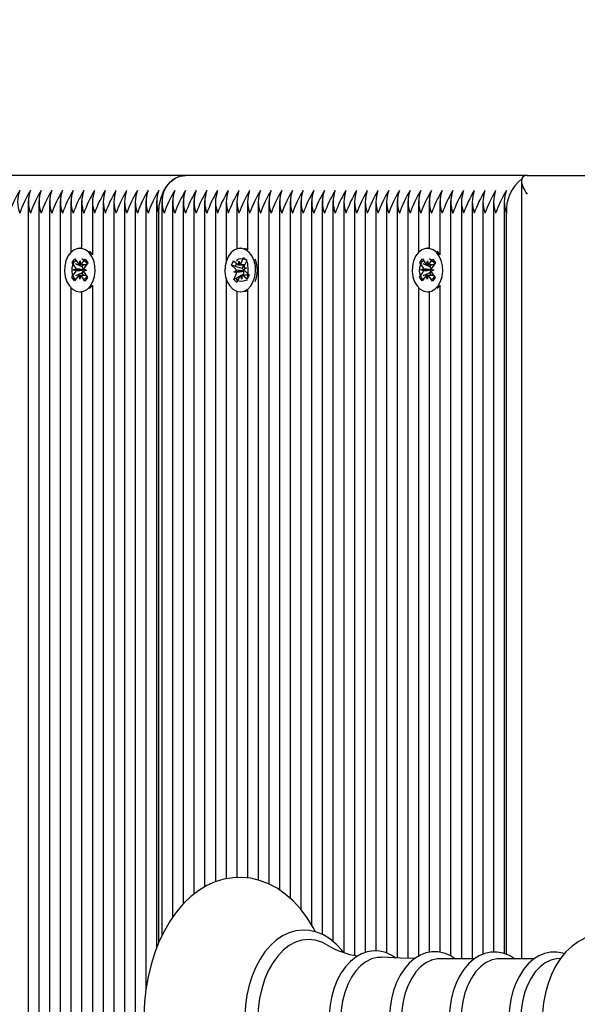
# Model space of a CAD drawing. Units: millimetres. Extents: x 2.9 to 15.2, y 2.7 to 12.7.
# Drawn here: x 6.2 to 6.3, y 7.4 to 7.6 of the extents above; entities that cross this region are included whole.
import ezdxf

# ---------------------------------------------------------------- set-up
doc = ezdxf.new("R2010")
doc.units = ezdxf.units.MM
doc.header["$LTSCALE"] = 80
doc.header["$PDSIZE"] = -1
doc.linetypes.add('SLD-Сплошная', pattern=[0])
doc.styles.get("Standard").update_dxf_attribs({"font": 'isocpeui.ttf'})
doc.dimstyles.new('ISO-25', dxfattribs={"dimtxt": 2.5, "dimasz": 2.5, "dimexe": 1.25, "dimexo": 0.625, "dimtad": 1, "dimtxsty": 'Standard', "dimcen": 2.5, "dimadec": 0, "dimazin": 0, "dimtfac": 1, "dimtmove": 0, "dimatfit": 3, "dimfxl": 1, "dimarcsym": 0})

# ---------------------------------------------------------------- blocks, each defined once
blk = doc.blocks.new('*D19')
at = {"color": 0, "lineweight": -2, "transparency": 16777216}
for p, q in [((5.38646460656466, 6.640107764302056), (5.38646460656466, 12.37817616961726)), ((11.70781328046259, 6.870766172580552), (11.70781328046259, 12.37817616961726)), ((5.62646460656466, 12.29817616961726), (11.46781328046259, 12.29817616961726))]:
    blk.add_line(p, q, dxfattribs=at)
at = {"color": 0, "transparency": 16777216}
for points in [[(5.62646460656466, 12.33817616961726), (5.62646460656466, 12.25817616961726), (5.38646460656466, 12.29817616961726)], [(11.46781328046259, 12.33817616961726), (11.46781328046259, 12.25817616961726), (11.70781328046259, 12.29817616961726)]]:
    blk.add_solid(points, dxfattribs=at)
at = {"layer": 'Defpoints', "color": 0, "transparency": 16777216}
for p in [(11.70781328046259, 12.29817616961726), (11.70781328046259, 6.870766172580552), (5.38646460656466, 6.640107764302056)]:
    blk.add_point(p, dxfattribs=at)
at = {"color": 0, "transparency": 16777216, "insert": (8.547138943513627, 12.54217616961726), "char_height": 0.24, "attachment_point": 5}
blk.add_mtext('6,32м', dxfattribs=at)
blk = doc.blocks.new('*D20')
at = {"color": 0, "lineweight": -2, "transparency": 16777216}
for p, q in [((7.356546640992436, 9.819676193548963), (3.172741512319377, 9.819676193548961)), ((3.252741512319378, 5.912772475434861), (3.252741512319377, 9.579676193548961)), ((6.893546640992433, 5.672772475434861), (3.172741512319378, 5.672772475434861))]:
    blk.add_line(p, q, dxfattribs=at)
at = {"color": 0, "transparency": 16777216}
for points in [[(3.212741512319377, 9.579676193548961), (3.292741512319377, 9.579676193548961), (3.252741512319377, 9.819676193548961)], [(3.212741512319378, 5.912772475434861), (3.292741512319378, 5.912772475434861), (3.252741512319378, 5.672772475434861)]]:
    blk.add_solid(points, dxfattribs=at)
at = {"layer": 'Defpoints', "color": 0, "transparency": 16777216}
for p in [(3.252741512319377, 9.819676193548961), (7.356546640992436, 9.819676193548963), (6.893546640992433, 5.672772475434861)]:
    blk.add_point(p, dxfattribs=at)
at = {"color": 0, "transparency": 16777216, "insert": (3.008741512319379, 7.74622433449191), "char_height": 0.24, "attachment_point": 5, "rotation": 90}
blk.add_mtext('4,15м', dxfattribs=at)

msp = doc.modelspace()

# ---------------------------------------------------------------- linework, layer by layer
at = {"color": 7, "linetype": 'SLD-Сплошная', "lineweight": 25}
for p, q in [((6.226618575356073, 7.598643298207987), (6.134694693801821, 7.598643298207987)), ((6.316950394349541, 7.598643298207987), (6.226618575356073, 7.598643298207987)), ((6.316950394349541, 7.598643298207989), (6.568546640992432, 7.598643298207987)), ((6.315485928255473, 7.597178832113921), (6.315485928255473, 7.391616661461264)), ((6.185020595609626, 7.59195247043761), (6.185020595609626, 6.921143298207988)), ((6.187849022734371, 7.591952470437611), (6.187849022734371, 6.921143298207988)), ((6.190677449859119, 7.59195247043761), (6.190677449859118, 6.921143298207988)), ((6.193505876983865, 7.591952470437612), (6.193505876983865, 6.921143298207988)), ((6.196334304108611, 7.591952470437612), (6.196334304108611, 7.578332015823204)), ((6.199162731233356, 7.591952470437612), (6.199162731233356, 7.579392658232123)), ((6.201991158358103, 7.591952470437611), (6.201991158358102, 7.577689141653563)), ((6.204819585482849, 7.591952470437611), (6.204819585482849, 6.921143298207988)), ((6.207648012607595, 7.59195247043761), (6.207648012607595, 6.921143298207988)), ((6.210476439732342, 7.59195247043761), (6.210476439732342, 6.921143298207988)), ((6.213304866857088, 7.591952470437612), (6.213304866857088, 6.921143298207988)), ((6.216133293981834, 7.591952470437611), (6.216133293981834, 7.383520512114648)), ((6.218961721106579, 7.591952470437611), (6.218961721106579, 7.394425677864183)), ((6.220375934668954, 7.591952470437612), (6.220375934668954, 7.397676022489328)), ((6.2232043617937, 7.591952470437611), (6.2232043617937, 7.402542120411658)), ((6.226032788918445, 7.59195247043761), (6.226032788918445, 7.406095677032391)), ((6.228861216043192, 7.591952470437612), (6.228861216043192, 7.408664041095292)), ((6.231689643167938, 7.591952470437612), (6.231689643167938, 7.410582913241565)), ((6.234518070292684, 7.591952470437611), (6.234518070292684, 7.411949628298862)), ((6.23734649741743, 7.591952470437611), (6.23734649741743, 7.575804400791455)), ((6.240174924542177, 7.591952470437611), (6.240174924542177, 7.579237740215393)), ((6.243003351666924, 7.591952470437611), (6.243003351666924, 7.579001655692947)), ((6.245831778791669, 7.591952470437611), (6.245831778791669, 7.412435217004702)), ((6.248660205916416, 7.591952470437611), (6.248660205916416, 7.411401986709082)), ((6.251488633041161, 7.591952470437612), (6.251488633041161, 7.409785077608691)), ((6.254317060165908, 7.59195247043761), (6.254317060165908, 7.407570810545867)), ((6.257145487290654, 7.591952470437611), (6.257145487290654, 7.40462001398167)), ((6.259973914415401, 7.591952470437611), (6.259973914415401, 7.400549068274533)), ((6.262802341540147, 7.59195247043761), (6.262802341540147, 7.398050375411449)), ((6.265630768664893, 7.591952470437611), (6.265630768664893, 7.396186479740675)), ((6.26845919578964, 7.591952470437612), (6.268459195789641, 7.39330107358806)), ((6.271287622914386, 7.59195247043761), (6.271287622914386, 7.392534261112706)), ((6.274116050039131, 7.591952470437612), (6.274116050039131, 7.393255208070451)), ((6.276944477163877, 7.591952470437611), (6.276944477163877, 7.393680049459191)), ((6.279772904288624, 7.59195247043761), (6.279772904288624, 7.393157940827551)), ((6.282601331413371, 7.591952470437611), (6.282601331413371, 7.3917884744096)), ((6.285429758538116, 7.591952470437611), (6.285429758538116, 7.391715068778399)), ((6.288258185662863, 7.591952470437612), (6.288258185662863, 7.578332015823205)), ((6.291086612787609, 7.591952470437613), (6.291086612787609, 7.579392658232123)), ((6.293915039912355, 7.591952470437608), (6.293915039912354, 7.577689141653562)), ((6.296743467037102, 7.59195247043761), (6.296743467037103, 7.392392492817956)), ((6.299571894161847, 7.591952470437608), (6.299571894161847, 7.391616661461264)), ((6.302400321286593, 7.591952470437612), (6.302400321286593, 7.391616661461264)), ((6.30522874841134, 7.591952470437612), (6.30522874841134, 7.392791829373698)), ((6.308057175536086, 7.591952470437611), (6.308057175536086, 7.393384871594606)), ((6.310885602660833, 7.59195247043761), (6.310885602660833, 7.393012630225013)), ((6.219547507544208, 7.395907836562302), (6.219547507544208, 7.588643298207987)), ((6.311471389098459, 7.392782465426038), (6.311471389098459, 7.588643298207987)), ((6.199147476906975, 7.579393298207988), (6.198687857499204, 7.579393298207988)), ((6.241159171539007, 7.579393298207988), (6.241114264370396, 7.579393298207988)), ((6.243003351666924, 7.579026210348273), (6.242263762225311, 7.57930992290496)), ((6.291071358461227, 7.579393298207988), (6.290611739053455, 7.579393298207988)), ((6.196647565047209, 7.5756599571828), (6.197364695080286, 7.57662507325422)), ((6.197488428764935, 7.574410348677536), (6.196647565047209, 7.5756599571828)), ((6.196681981885468, 7.575645395860359), (6.196647565047209, 7.5756599571828)), ((6.197364695080286, 7.57662507325422), (6.198205558798011, 7.575375464748957)), ((6.199336394779622, 7.574522347840915), (6.197559842712792, 7.575273984213872)), ((6.198525722867751, 7.575098871080926), (6.198730600429373, 7.576082067586968)), ((6.198730600429373, 7.576082067586968), (6.198900783714672, 7.57508572412269)), ((6.199230244087731, 7.575339546591086), (6.200113850735631, 7.576528707464806)), ((6.199336394779622, 7.574522347840915), (6.199739753230413, 7.575065189034912)), ((6.200796290854362, 7.575514532446044), (6.199912684206467, 7.574325371572327)), ((6.200113850735631, 7.576528707464806), (6.200796290854362, 7.575514532446044)), ((6.238788093180933, 7.574896436346677), (6.23931740709846, 7.576079505893835)), ((6.239818850296281, 7.573974099890539), (6.238788093180933, 7.574896436346677)), ((6.239632225351661, 7.574648754388403), (6.238788093180933, 7.574896436346677)), ((6.23931740709846, 7.576079505893835), (6.240348164213808, 7.575157169437698)), ((6.240706323277941, 7.574999187508793), (6.240735697617712, 7.576023345356164)), ((6.240735697617712, 7.576023345356164), (6.241072353172687, 7.575115627848009)), ((6.241071447857691, 7.574998345356162), (6.242306256813592, 7.574998345356162)), ((6.241348176483354, 7.575475290360486), (6.242000366846023, 7.576933001052529)), ((6.241649796659152, 7.574056766510529), (6.24207106588093, 7.574998345356162)), ((6.242000366846023, 7.576933001052529), (6.242836923345434, 7.576184438131608)), ((6.242349807991676, 7.576584225976594), (6.242000366846023, 7.576933001052529)), ((6.242836923345434, 7.576184438131608), (6.242184732982769, 7.574726727439569)), ((6.242810200847364, 7.576124710675663), (6.242511652859276, 7.576422689601476)), ((6.288571446601461, 7.5756599571828), (6.289288576634537, 7.57662507325422)), ((6.289412310319187, 7.574410348677536), (6.288571446601461, 7.5756599571828)), ((6.28860586343972, 7.575645395860359), (6.288571446601461, 7.5756599571828)), ((6.289288576634537, 7.57662507325422), (6.290129440352263, 7.575375464748957)), ((6.291260276333873, 7.574522347840915), (6.289483724267045, 7.575273984213872)), ((6.290449604422004, 7.575098871080926), (6.290654481983625, 7.576082067586968)), ((6.290654481983625, 7.576082067586968), (6.290824665268922, 7.575085724122689)), ((6.291154125641984, 7.575339546591086), (6.292037732289883, 7.576528707464806)), ((6.291260276333873, 7.574522347840915), (6.291663634784665, 7.575065189034912)), ((6.292720172408615, 7.575514532446044), (6.291836565760719, 7.574325371572327)), ((6.292037732289883, 7.576528707464806), (6.292720172408615, 7.575514532446044)), ((6.196579424144037, 7.571772063969934), (6.197463030791932, 7.572961224843651)), ((6.196963387133576, 7.57370374583953), (6.197667908353558, 7.573944421349691)), ((6.197658612050238, 7.573414005213258), (6.196963387133576, 7.57370374583953)), ((6.199536661810705, 7.573680963430355), (6.196963387133576, 7.57370374583953)), ((6.199307165868851, 7.572854643444423), (6.197504904037024, 7.572139366169806)), ((6.199307165868851, 7.572854643444423), (6.199386361236763, 7.572961224843652)), ((6.199731049152978, 7.572224710024877), (6.199307165868851, 7.572854643444423)), ((6.199411759209761, 7.574410348677537), (6.199336394779622, 7.574522347840915)), ((6.199536661810705, 7.573680963430355), (6.199611499357076, 7.573706529111193)), ((6.199610511860163, 7.573650185822899), (6.199536661810705, 7.573680963430355)), ((6.200412327864826, 7.573582850576447), (6.199707806644845, 7.573342175066288)), ((6.199717102948169, 7.573872591202717), (6.200412327864826, 7.573582850576447)), ((6.199887286233467, 7.572876247738441), (6.200728149951191, 7.571626639233178)), ((6.239391605395353, 7.571102158284368), (6.240043795758017, 7.572559868976406)), ((6.239431316892378, 7.57310792397208), (6.240073170097795, 7.573584026823776)), ((6.241988941801413, 7.573309703836602), (6.239431316892378, 7.57310792397208)), ((6.240155505851259, 7.573066382382385), (6.239431316892378, 7.57310792397208)), ((6.241649796659152, 7.574056766510529), (6.239759024191263, 7.574611549569077)), ((6.241522205462852, 7.572287408907181), (6.241492831123074, 7.571263251059813)), ((6.241908672075276, 7.572429218154756), (6.241640695375387, 7.572287934204097)), ((6.241742180741107, 7.573974099890539), (6.241649796659152, 7.574056766510529)), ((6.243128040360223, 7.572288251059812), (6.241828581363031, 7.572288251059812)), ((6.241908672075276, 7.572429218154756), (6.241967126202848, 7.572559868976408)), ((6.242066209853575, 7.572288251059812), (6.241908672075276, 7.572429218154756)), ((6.241988941801413, 7.573309703836602), (6.242057122457525, 7.573360277713204)), ((6.2420658685472, 7.573305291094224), (6.241988941801413, 7.573309703836602)), ((6.242073022889533, 7.574220214033589), (6.242797211848411, 7.574178672443896)), ((6.242797211848411, 7.574178672443896), (6.242155358642993, 7.573702569592201)), ((6.242409678444507, 7.573312496525437), (6.243440435559855, 7.572390160069301)), ((6.243440435559855, 7.572390160069301), (6.242911121642329, 7.57120709052214)), ((6.28850330569829, 7.571772063969934), (6.289386912346183, 7.572961224843651)), ((6.288887268687827, 7.57370374583953), (6.289591789907809, 7.573944421349691)), ((6.28958249360449, 7.573414005213258), (6.288887268687827, 7.57370374583953)), ((6.291460543364957, 7.573680963430355), (6.288887268687827, 7.57370374583953)), ((6.291231047423103, 7.572854643444423), (6.28942878559128, 7.572139366169807)), ((6.291231047423103, 7.572854643444423), (6.291310242791015, 7.572961224843652)), ((6.29165493070723, 7.572224710024877), (6.291231047423103, 7.572854643444423)), ((6.291335640764012, 7.574410348677537), (6.291260276333873, 7.574522347840915)), ((6.291460543364957, 7.573680963430355), (6.291535380911329, 7.573706529111193)), ((6.291534393414414, 7.573650185822899), (6.291460543364957, 7.573680963430355)), ((6.292336209419078, 7.573582850576447), (6.291631688199097, 7.573342175066288)), ((6.29164098450242, 7.573872591202717), (6.292336209419078, 7.573582850576447)), ((6.291811167787717, 7.572876247738441), (6.292652031505444, 7.571626639233178)), ((6.196633055302422, 7.571793348973106), (6.196579424144037, 7.571772063969934)), ((6.197261864262771, 7.570757888951172), (6.196579424144037, 7.571772063969934)), ((6.198145470910673, 7.571947049824889), (6.197261864262771, 7.570757888951172)), ((6.198645114569028, 7.57120452882901), (6.198474931283728, 7.572200872293289)), ((6.198849992130652, 7.572187725335048), (6.198645114569028, 7.57120452882901)), ((6.200011019918117, 7.570661523161757), (6.199170156200391, 7.571911131667015)), ((6.200728149951191, 7.571626639233178), (6.200011019918117, 7.570661523161757)), ((6.23734649741743, 7.571482195624517), (6.23734649741743, 7.412745313364004)), ((6.24093347604703, 7.571915070665076), (6.239391605395353, 7.571102158284368)), ((6.240228161894765, 7.570353595363447), (6.239391605395353, 7.571102158284368)), ((6.240174924542177, 7.571337776874998), (6.240174924542177, 7.57117209508128)), ((6.240880352257436, 7.571811306055487), (6.240228161894765, 7.570353595363447)), ((6.241492831123074, 7.571263251059813), (6.241156175568099, 7.572170968567967)), ((6.242911121642329, 7.57120709052214), (6.241880364526981, 7.572129426978273)), ((6.243003351666924, 7.571517822723175), (6.243003351666924, 7.571495206074045)), ((6.288556936856676, 7.571793348973106), (6.28850330569829, 7.571772063969934)), ((6.289185745817023, 7.570757888951172), (6.28850330569829, 7.571772063969934)), ((6.290069352464924, 7.571947049824889), (6.289185745817023, 7.570757888951172)), ((6.29056899612328, 7.57120452882901), (6.290398812837981, 7.572200872293289)), ((6.290773873684905, 7.572187725335048), (6.29056899612328, 7.57120452882901)), ((6.291934901472369, 7.570661523161757), (6.291094037754643, 7.571911131667015)), ((6.292652031505444, 7.571626639233178), (6.291934901472369, 7.570661523161757)), ((6.196334304108611, 7.568954580592767), (6.196334304108611, 6.921143298207988)), ((6.198687857499204, 7.567893298207988), (6.199147476906975, 7.567893298207988)), ((6.199162731233356, 7.567893938183854), (6.199162731233356, 6.921143298207988)), ((6.20125156891649, 7.56872312609403), (6.201950355966064, 7.569477936523787)), ((6.201991158358102, 7.569597454762414), (6.201991158358102, 6.921143298207988)), ((6.240174924542177, 7.568048856200579), (6.240174924542177, 7.413087199107178)), ((6.241114264370396, 7.567893298207988), (6.241159171539007, 7.567893298207988)), ((6.243003351666924, 7.568284940723031), (6.243003351666924, 7.412985363661837)), ((6.288258185662863, 7.568954580592767), (6.288258185662863, 7.392311274744001)), ((6.290611739053455, 7.567893298207988), (6.291071358461227, 7.567893298207988)), ((6.291086612787609, 7.567893938183854), (6.291086612787609, 7.393329108364396)), ((6.293175450470743, 7.568723126094032), (6.293874237520316, 7.569477936523787)), ((6.293915039912354, 7.569597454762416), (6.293915039912355, 7.393351170110431)), ((6.303060493478824, 7.391616661461264), (6.293905548275483, 7.391616661461264)), ((6.318847185964442, 7.391616661461264), (6.309692240761101, 7.391616661461264)), ((6.325830044315675, 7.39172256161741), (6.32460804496025, 7.391558200982429))]:
    msp.add_line(p, q, dxfattribs=at)
at = {"color": 7, "linetype": 'SLD-Сплошная', "lineweight": 25, "flags": 128}
for points in [[(6.219547507544208, 7.588643298207987), (6.219683376129463, 7.590594201428149), (6.22008576053169, 7.592470132531638), (6.220739197343976, 7.594199000538183), (6.221618575356072, 7.595714366019854), (6.222690100564138, 7.596957994331013), (6.223912594855342, 7.597882093533101), (6.225239078459659, 7.59845115101202), (6.226618575356073, 7.598643298207987)], [(6.201490736558295, 7.569477936523787), (6.202135159083733, 7.570594573299013), (6.202562974972325, 7.571902772672695), (6.202747302978397, 7.573320335666965), (6.202676561095415, 7.574758191585461), (6.202355194296057, 7.576125994652759), (6.201803395238232, 7.577337800771714), (6.201055835486118, 7.578317467707159), (6.200159486968271, 7.579003439382578), (6.199170670558609, 7.579352613674779), (6.198151517228761, 7.579343050678808), (6.197166064130628, 7.57897535127287), (6.196276230906605, 7.578272619362947), (6.195537929050739, 7.577279010179407), (6.194997548783916, 7.576056955841487), (6.19468904418568, 7.574683242517644), (6.19463179973454, 7.573244185668178), (6.194829412309891, 7.57183020652742), (6.195269465186856, 7.570530150605038), (6.195924308224772, 7.569425705195906), (6.196752795227224, 7.568586266666943), (6.197702869308886, 7.568064580028167), (6.198714833821079, 7.567893424769718), (6.199725103311755, 7.568083555205952), (6.200670198833307, 7.568623024742308), (6.201490736558295, 7.569477936523787)], [(6.201991158358103, 7.577752976006673), (6.201515454893887, 7.578317467707159), (6.20125156891649, 7.578563470321948)], [(6.244550121421563, 7.570568843354211), (6.244982821479873, 7.571873826032044), (6.245172445867437, 7.573289991154355), (6.245107079786596, 7.574728355858218), (6.244790830428607, 7.576098542399354), (6.244243568903716, 7.577314456918192), (6.24349968166622, 7.578299699033688), (6.242605909887075, 7.578992362360263), (6.24161841253423, 7.579348924313667), (6.240599237698124, 7.579346980795028), (6.239612423881971, 7.578986653922767), (6.238719976227091, 7.578290584359459), (6.237977970501829, 7.57730250871573), (6.237433029654813, 7.576084511418166), (6.237119394323609, 7.574713123716452), (6.237056771369551, 7.573274514943499), (6.23724909562315, 7.571859078179344), (6.237684282644236, 7.570555750521489), (6.238334988031767, 7.569446424839984), (6.239160325573117, 7.568600804147212), (6.240108436275184, 7.568072021901273), (6.241119746855651, 7.567893303435406), (6.242130712951406, 7.568075878288103), (6.24307781184458, 7.568608274609905), (6.243901533828529, 7.569457039981894), (6.244550121421563, 7.570568843354211)], [(6.293414618112547, 7.569477936523787), (6.294059040637984, 7.570594573299012), (6.294486856526578, 7.571902772672695), (6.29467118453265, 7.573320335666965), (6.294600442649667, 7.574758191585461), (6.29427907585031, 7.576125994652759), (6.293727276792485, 7.577337800771714), (6.29297971704037, 7.578317467707159), (6.292083368522523, 7.579003439382578), (6.291094552112861, 7.579352613674779), (6.290075398783013, 7.579343050678808), (6.289089945684879, 7.57897535127287), (6.288200112460858, 7.578272619362947), (6.287461810604991, 7.577279010179407), (6.286921430338168, 7.576056955841487), (6.286612925739933, 7.574683242517644), (6.286555681288792, 7.573244185668178), (6.286753293864144, 7.57183020652742), (6.287193346741107, 7.570530150605038), (6.287848189779024, 7.569425705195906), (6.288676676781475, 7.568586266666943), (6.289626750863137, 7.568064580028167), (6.29063871537533, 7.567893424769718), (6.291648984866008, 7.568083555205952), (6.292594080387559, 7.568623024742308), (6.293414618112547, 7.569477936523787)], [(6.293915039912354, 7.577752976006672), (6.293439336448139, 7.578317467707159), (6.293175450470743, 7.578563470321946)], [(6.197589117057052, 7.571198306890192), (6.197481454200691, 7.571261385543965), (6.197091859880112, 7.571682259286109), (6.196752259488559, 7.57245234617642), (6.19661918703194, 7.573346865785558), (6.196656996777766, 7.57434922175145), (6.196897949022043, 7.575253016928237), (6.197301125967694, 7.575861615558712), (6.19768523434395, 7.576148719498311)], [(6.239758795635712, 7.574649732522145), (6.240045956948191, 7.574990486659201), (6.240380622727827, 7.575203609573741)], [(6.240193728975754, 7.575954130999984), (6.240178515700141, 7.576022836714705), (6.240380149062858, 7.576416162676489), (6.240708187779188, 7.576587539189841), (6.241180393292391, 7.576643204357822), (6.241703105755172, 7.576594175137751), (6.242286478070449, 7.576474928926222), (6.242511652859275, 7.576422689601475)], [(6.289512998611305, 7.571198306890193), (6.289405335754942, 7.571261385543966), (6.289015741434366, 7.57168225928611), (6.288676141042812, 7.572452346176421), (6.288543068586192, 7.573346865785559), (6.28858087833202, 7.574349221751451), (6.288821830576296, 7.575253016928238), (6.289225007521946, 7.575861615558713), (6.289609115898203, 7.576148719498311)], [(6.200585001862362, 7.571911131667016), (6.200039617280434, 7.571302235087353), (6.199747578676162, 7.571053023484156)], [(6.243003351666924, 7.570973540888852), (6.242501095789921, 7.57086259524351), (6.241836841848505, 7.570715630935495), (6.241184892956313, 7.570643435774747), (6.240708165168067, 7.570699063725314), (6.240396808950158, 7.570856162220086), (6.240214046243073, 7.571110772129184), (6.240188820195085, 7.571472638059234), (6.240231944417841, 7.571545205821869)], [(6.292508883416614, 7.571911131667016), (6.291963498834687, 7.571302235087353), (6.291671460230415, 7.571053023484156)], [(6.242263762225311, 7.567976673511017), (6.242590332359175, 7.568075878288103), (6.243003351666924, 7.568260386067704)], [(6.260971771602187, 7.398751805366909), (6.26037701858146, 7.39990447360014), (6.258771302601112, 7.402472137386992), (6.256998198492386, 7.404814598299104), (6.255071244296144, 7.406906556951627), (6.253007701373152, 7.40872403858312), (6.250829317918508, 7.410245596112404), (6.248561821083144, 7.411454437341387), (6.246233024036111, 7.412340239154378), (6.243870139479602, 7.412899552190102), (6.241497502339209, 7.41313444183891), (6.239135575254393, 7.413050073351939), (6.23680250222333, 7.412652646647462), (6.234515811946023, 7.411948933308077), (6.232288285184046, 7.41094430047713), (6.230133338583268, 7.409643405829086), (6.228066358722404, 7.408052106942837), (6.226104906884378, 7.406179661220257), (6.224267733537473, 7.404040201107715), (6.222573135134742, 7.401652846760975), (6.22103748000975, 7.399040634220546), (6.219674446994603, 7.396229019161379), (6.218495225819782, 7.393245350013371), (6.217508199618647, 7.390116742494754), (6.216719720976904, 7.386870102992804), (6.2161346315842, 7.383532541112756), (6.215756427090171, 7.380131365054611), (6.215587339136281, 7.376694043210926), (6.215577570151924, 7.375643298207989), (6.215607518764445, 7.373803925809213), (6.215824568289603, 7.370372895545295), (6.216250438599557, 7.36698327758465), (6.216882710457443, 7.363662975262796), (6.217717922564777, 7.360438559387257), (6.21875159541773, 7.357336091678969), (6.21997824971861, 7.354381132031832), (6.221391337527075, 7.35159883165559), (6.222983004654985, 7.349014103551152), (6.224743036816401, 7.346652467771834), (6.226658131708415, 7.344539337503216), (6.228711375659364, 7.342698813318037), (6.230881382835165, 7.341152622040752), (6.23314269493215, 7.339918011694158), (6.235467571033001, 7.339005867851492), (6.237828652078001, 7.338420166733717), (6.240201313768994, 7.338159206051017), (6.242564777554236, 7.338217976422557), (6.244901014406792, 7.338590364153773), (6.247191933142309, 7.339269537730148), (6.249424721091787, 7.340250018817573), (6.251586075034394, 7.341527152680072), (6.253660792282894, 7.343095263165127), (6.255631464754332, 7.344945438159163), (6.257479380579463, 7.347063962871252), (6.259186144669342, 7.349432092207968), (6.260735193639802, 7.35202705133276), (6.260996382145193, 7.352557320489669)], [(6.268310545595054, 7.393353971647443), (6.267943254401328, 7.393866552893003), (6.26644648091993, 7.39550260758211), (6.264821782317687, 7.396864713071237), (6.263094974871426, 7.397928611512134), (6.261297285970232, 7.398676624766155), (6.259462151804184, 7.399100466238645), (6.257620360761492, 7.399201020024004), (6.255796886004472, 7.398984615351782), (6.254014406844377, 7.398459744568483), (6.252290502093798, 7.397634492414723), (6.250641761596308, 7.396515981698002), (6.249087780770832, 7.395113986343932), (6.247650577126016, 7.393444327294754), (6.246352025644955, 7.391529774945065), (6.245211435054776, 7.38939854075202), (6.244244575874895, 7.387082309872953), (6.243463672293057, 7.384614717193308), (6.242877576211221, 7.382029393546964), (6.242492697486949, 7.379360724884256), (6.24231317073332, 7.376643672615549), (6.24229924500908, 7.375643298207988)], [(6.351455545142185, 7.387220562591232), (6.350402550278238, 7.389403461982821), (6.349084912637749, 7.391504603209351), (6.347562682745771, 7.393379982780434), (6.345858806624792, 7.394984718918399), (6.344009943084537, 7.396278997825052), (6.342062142971918, 7.397236960177254), (6.340062150298031, 7.397850384977581), (6.338050882641576, 7.398124935845077), (6.336061346733102, 7.39807359260786), (6.334120164742739, 7.397711477160884), (6.332251745426133, 7.397054381392233), (6.330469549438957, 7.396113805980673), (6.328785878631917, 7.394896738854813), (6.327215469397746, 7.393408637944595), (6.325777809677242, 7.39165899153451), (6.324496397133117, 7.389666996842221), (6.32339474276591, 7.387463332642758), (6.322491854487576, 7.385086561232368), (6.32180087502825, 7.382579902028183), (6.321328029456499, 7.379981222082405), (6.321076499123589, 7.377326021285015), (6.321032398701874, 7.375643298207988)], [(6.263996469581389, 7.395297898774369), (6.262654082346407, 7.395982211387254), (6.260931015048458, 7.39651955020239), (6.259177952361901, 7.396699690557911), (6.257424889675343, 7.39651955020239), (6.255701822377394, 7.395982211387254), (6.254038232627245, 7.395096868128609), (6.252462584906755, 7.393878668895074), (6.251001838985275, 7.392348457413283), (6.249680988630515, 7.390532416025943), (6.248522633958256, 7.388461617704696), (6.247546594738095, 7.38617149438295), (6.246769571271699, 7.383701230705682), (6.246204858646008, 7.381093093569299), (6.245862119250619, 7.378391708923315), (6.245747217451609, 7.375643298207988)], [(6.282215587803659, 7.391808150584561), (6.281183389914911, 7.392518210298855), (6.279586141661392, 7.393242647649113), (6.27794776357196, 7.393638052836456), (6.27630692600746, 7.393706736749256), (6.274693012089417, 7.393458998361066), (6.273131517478605, 7.392907458722762), (6.271639492193229, 7.392062194490221), (6.270234364339144, 7.39093126379535), (6.268938527037946, 7.389527228698311), (6.267777276682951, 7.387872087171536), (6.266774265735586, 7.38599709396579), (6.265948477410053, 7.383939334801427), (6.26531377735323, 7.381738867695633), (6.264879130779316, 7.379434813271581), (6.264650342117908, 7.377066777254038), (6.264613234085623, 7.375643298207988)], [(6.297959654655171, 7.391616661461264), (6.296599127910508, 7.392484569746504), (6.294997883496825, 7.393137214846885), (6.293364372953732, 7.393459974462184), (6.291735920624378, 7.393457720129145), (6.290140032463082, 7.393141614298991), (6.288602077675666, 7.392524632648763), (6.287137552051534, 7.391616009863117), (6.285764947844718, 7.390424245533445), (6.284507771830313, 7.388963879301034), (6.283391492514042, 7.387259486811104), (6.282438931517989, 7.38534434586843), (6.281667944477044, 7.383257054899918), (6.281090970846162, 7.381037676847014), (6.280716090686309, 7.378725742513248), (6.280548309528921, 7.376361210740164), (6.280538761081149, 7.375643298207989)], [(6.313637733254652, 7.391616661461264), (6.312264581651132, 7.392470807468965), (6.310662449638116, 7.393100310593343), (6.309030885808525, 7.393399796607327), (6.307406716652384, 7.393374901373084), (6.305817276999957, 7.393037121780202), (6.304287054542276, 7.392399341464355), (6.302831561383069, 7.391470577765348), (6.301469662852055, 7.390259549165886), (6.30022519607124, 7.388781490826074), (6.299123628826607, 7.387061804846092), (6.29818747862584, 7.385134376940013), (6.297434223982538, 7.383038241380691), (6.296875867898841, 7.380813457525164), (6.296520211592674, 7.378499683740561), (6.296374566741658, 7.376260862882848), (6.296367472718649, 7.375643298207988)], [(6.326836924349716, 7.392947944795239), (6.326449142123733, 7.393100310593343), (6.324817578294143, 7.393399796607327), (6.323193409138002, 7.393374901373084), (6.321603969485575, 7.393037121780203), (6.320073747027894, 7.392399341464355), (6.318618253868687, 7.391470577765348), (6.317256355337673, 7.390259549165886), (6.31601188855686, 7.388781490826075), (6.314910321312226, 7.387061804846092), (6.313974171111457, 7.385134376940013), (6.313220916468156, 7.383038241380691), (6.31266256038446, 7.380813457525164), (6.312306904078292, 7.378499683740561), (6.312161259227277, 7.376260862882848), (6.312154165204267, 7.375643298207988)], [(6.278481114536067, 7.391960357681193), (6.27734665701369, 7.391924260062587), (6.275807583137012, 7.391560570278235), (6.27432027397993, 7.390841314938333), (6.272917953571309, 7.389782561018643), (6.271631947431812, 7.388407959332191), (6.270490982813537, 7.386748216209193), (6.269520546980666, 7.384840407568371), (6.26874231786611, 7.382727150702204), (6.268173679822302, 7.38045565227703), (6.267827335283496, 7.37807665381413), (6.267711021014371, 7.375643298207988)], [(6.287254773696417, 7.391688736659941), (6.283492415467614, 7.391743021613195), (6.278488170214855, 7.391998280294517)], [(6.293905548275482, 7.391616661461264), (6.293144157331105, 7.391571996697909), (6.291638383657887, 7.391216175895026), (6.290183254695849, 7.390512482738021), (6.288811275621475, 7.389476636569202), (6.287553094180161, 7.388131776480297), (6.28643681606622, 7.386507944423379), (6.285487377088126, 7.384641414123294), (6.284725986143749, 7.382573880782602), (6.284169651448624, 7.380351529679636), (6.283830800600527, 7.378024004465712), (6.283717002967468, 7.375643298207989)], [(6.309692240761101, 7.391616661461264), (6.308930849816723, 7.391571996697909), (6.307425076143504, 7.391216175895026), (6.305969947181467, 7.39051248273802), (6.304597968107092, 7.389476636569201), (6.303339786665778, 7.388131776480297), (6.302223508551838, 7.386507944423377), (6.301274069573743, 7.384641414123294), (6.300512678629366, 7.382573880782602), (6.299956343934242, 7.380351529679636), (6.299617493086145, 7.378024004465711), (6.299503695453086, 7.375643298207988)], [(6.32460804496025, 7.391558200982429), (6.323211768629122, 7.391216175895026), (6.321756639667084, 7.390512482738021), (6.32038466059271, 7.389476636569201), (6.319126479151396, 7.388131776480297), (6.318010201037455, 7.386507944423379), (6.317060762059361, 7.384641414123294), (6.316299371114984, 7.382573880782602), (6.315743036419859, 7.380351529679636), (6.315404185571762, 7.378024004465712), (6.315290387938703, 7.375643298207988)]]:
    msp.add_lwpolyline(points, dxfattribs=at)
at = {"color": 7, "linetype": 'SLD-Сплошная', "lineweight": 25}
for centre, radius, start, end in [((6.227101024444995, 7.591961012163283), 0.00669967938834856, 94.12948755203735, 156.399291813501), ((6.322198359984896, 7.589262416321438), 0.01074482255027373, 128.2113072363695, 183.3032200321566), ((6.209520438789004, 7.578370103749467), 0.0313045891401666, 148.6788727948251, 160.8423235637999), ((6.190932582233572, 7.591643298207988), 0.008688955436781075, 159.8019720013231, 200.1980279986943), ((6.212348865911292, 7.578370103750639), 0.03130458913745898, 148.6788727943194, 160.8423235643482), ((6.193761009359307, 7.591643298207988), 0.008688955437711327, 159.8019720035797, 200.1980279964376), ((6.215177293041161, 7.57837010374821), 0.03130458914309717, 148.6788727953947, 160.8423235632265), ((6.196589436483222, 7.591643298207988), 0.008688955436930589, 159.801972001685, 200.1980279983378), ((6.218005720162257, 7.578370103749934), 0.03130458913908171, 148.6788727946167, 160.842323564017), ((6.199417863608288, 7.591643298207988), 0.008688955437228389, 159.8019720024014, 200.1980279976029), ((6.220834147288067, 7.578370103749439), 0.03130458914024948, 148.6788727948567, 160.8423235637972), ((6.202246290732082, 7.591643298207988), 0.008688955436335953, 159.8019720002453, 200.1980279997741), ((6.223662574415163, 7.578370103748328), 0.03130458914283436, 148.6788727953538, 160.8423235632883), ((6.205074717857312, 7.591643298207988), 0.00868895543678941, 159.8019720013433, 200.198027998674), ((6.226491001537468, 7.578370103749482), 0.03130458914014871, 148.6788727948377, 160.8423235638175), ((6.207903144983035, 7.591643298207988), 0.008688955437707993, 159.8019720035716, 200.1980279964456), ((6.229319428662404, 7.578370103749389), 0.03130458914035921, 148.678872794871, 160.8423235637709), ((6.2107315721068, 7.591643298207988), 0.008688955436786076, 159.8019720013352, 200.1980279986821), ((6.232147855784431, 7.578370103750674), 0.03130458913736846, 148.6788727942946, 160.8423235643594), ((6.213559999231066, 7.591643298207991), 0.008688955436334373, 159.8019720002598, 200.1980279997966), ((6.234976282909262, 7.578370103750639), 0.03130458913745875, 148.6788727943194, 160.8423235643476), ((6.216388426356785, 7.591643298207988), 0.0086889554372487, 159.8019720024575, 200.1980279975598), ((6.237804710036468, 7.578370103749466), 0.03130458914016857, 148.6788727948245, 160.8423235637994), ((6.219216853481032, 7.591643298207988), 0.008688955436778573, 159.801972001317, 200.1980279987004), ((6.24063313716129, 7.578370103749439), 0.03130458914024872, 148.6788727948558, 160.8423235637967), ((6.222045280606769, 7.591643298207988), 0.00868895543770966, 159.8019720035757, 200.1980279964416), ((6.24346156428857, 7.57837010374824), 0.03130458914303689, 148.6788727953912, 160.8423235632467), ((6.224873707730532, 7.591643298207988), 0.008688955436786076, 159.8019720013352, 200.1980279986821), ((6.246289991408169, 7.578370103750665), 0.03130458913737725, 148.678872794285, 160.8423235643478), ((6.227702134867156, 7.591643298207988), 0.008688955447932438, 159.8019720283751, 200.1980279716422), ((6.229116348417656, 7.591643298207988), 0.008688955436790243, 159.8019720013453, 200.198027998672), ((6.250532632097729, 7.578370103749518), 0.03130458914005892, 148.6788727948138, 160.8423235638293), ((6.231944775542882, 7.591643298207988), 0.0086889554372412, 159.8019720024393, 200.1980279975781), ((6.253361059222566, 7.578370103749474), 0.03130458914016007, 148.6788727948328, 160.8423235638095), ((6.234773202667143, 7.591643298207988), 0.008688955436786076, 159.8019720013352, 200.1980279986821), ((6.256189486344691, 7.578370103750709), 0.03130458913727823, 148.6788727942677, 160.8423235643692), ((6.237601629791397, 7.591643298207988), 0.008688955436322617, 159.8019720002129, 200.1980279998064), ((6.259017913469514, 7.578370103750681), 0.03130458913735966, 148.6788727942985, 160.8423235643654), ((6.240430056917128, 7.591643298207988), 0.008688955437247868, 159.8019720024575, 200.1980279975619), ((6.261846340594368, 7.578370103750622), 0.0313045891374813, 148.6788727943074, 160.8423235643297), ((6.243258484041379, 7.591643298207988), 0.008688955436782742, 159.8019720013271, 200.1980279986902), ((6.264674767721496, 7.578370103749503), 0.03130458914009863, 148.6788727948257, 160.8423235638251), ((6.246086911166131, 7.591643298207988), 0.00868895543678941, 159.8019720013433, 200.198027998674), ((6.267503194846121, 7.578370103749553), 0.03130458913996831, 148.6788727947869, 160.842323563839), ((6.248915338290869, 7.591643298207988), 0.008688955436781075, 159.8019720013231, 200.1980279986943), ((6.270331621968415, 7.578370103750718), 0.0313045891372686, 148.6788727942765, 160.8423235643803), ((6.2517437654166, 7.591643298207988), 0.008688955437706019, 159.8019720035601, 200.1980279964442), ((6.273160049100852, 7.578370103747083), 0.03130458914572781, 148.6788727959112, 160.8423235627171), ((6.254572192540372, 7.591643298207988), 0.008688955436791077, 159.8019720013473, 200.19802799867), ((6.275988476220451, 7.57837010374951), 0.03130458914006871, 148.6788727948064, 160.8423235638203), ((6.257400619665257, 7.591643298207988), 0.008688955436919445, 159.8019720016532, 200.1980279983586), ((6.278816903341937, 7.578370103751056), 0.03130458913647997, 148.6788727941237, 160.8423235645358), ((6.260229046790839, 7.591643298207988), 0.008688955437706019, 159.8019720035601, 200.1980279964442), ((6.281645330475097, 7.578370103747076), 0.03130458914573601, 148.6788727959051, 160.8423235627085), ((6.263057473914103, 7.591643298207988), 0.008688955436314282, 159.8019720001907, 200.1980279998266), ((6.284473757592156, 7.578370103750708), 0.03130458913728103, 148.6788727942688, 160.8423235643693), ((6.265885901039344, 7.591643298207988), 0.008688955436777739, 159.801972001315, 200.1980279987023), ((6.287302184714365, 7.578370103751908), 0.03130458913449012, 148.6788727937324, 160.8423235649192), ((6.268714328164099, 7.591643298207988), 0.008688955436786909, 159.8019720013372, 200.1980279986801), ((6.290130611841819, 7.578370103750633), 0.0313045891374669, 148.6788727943147, 160.8423235643411), ((6.271542755289346, 7.591643298207988), 0.00868895543725787, 159.8019720024797, 200.1980279975376), ((6.29295903897154, 7.578370103748282), 0.03130458914293816, 148.6788727953733, 160.8423235632665), ((6.274371182414081, 7.591643298207988), 0.008688955437247034, 159.8019720024534, 200.1980279975639), ((6.295787466093675, 7.57837010374951), 0.03130458914006871, 148.6788727948064, 160.8423235638203), ((6.277199609538338, 7.591643298207988), 0.008688955436786909, 159.8019720013372, 200.1980279986801), ((6.298615893218496, 7.578370103749482), 0.03130458914014795, 148.6788727948368, 160.842323563817), ((6.280028036664068, 7.591643298207988), 0.008688955437711855, 159.8019720035743, 200.19802799643), ((6.301444320348314, 7.578370103747083), 0.03130458914572781, 148.6788727959103, 160.8423235627171), ((6.282856463787346, 7.591643298207988), 0.00868895543633262, 159.8019720002351, 200.1980279997821), ((6.304272747465376, 7.578370103750709), 0.03130458913727739, 148.6788727942668, 160.8423235643686), ((6.285684890912568, 7.591643298207988), 0.008688955436777739, 159.801972001315, 200.1980279987023), ((6.307101174592735, 7.578370103749482), 0.03130458914014795, 148.6788727948368, 160.842323563817), ((6.288513318037484, 7.591643298207988), 0.008688955436939759, 159.8019720017073, 200.1980279983156), ((6.309929601714192, 7.578370103751034), 0.03130458913653195, 148.6788727941337, 160.8423235645262), ((6.291341745163059, 7.591643298207988), 0.008688955437717995, 159.8019720035959, 200.1980279964214), ((6.312758028844816, 7.578370103748253), 0.03130458914299811, 148.6788727953773, 160.8423235632479), ((6.294170172286816, 7.591643298207988), 0.008688955436788576, 159.8019720013413, 200.1980279986761), ((6.315586455966891, 7.578370103749517), 0.03130458914005967, 148.6788727948116, 160.8423235638283), ((6.296998599411564, 7.591643298207988), 0.00868895543678941, 159.8019720013433, 200.198027998674), ((6.318414883091638, 7.578370103749518), 0.03130458914005892, 148.6788727948138, 160.8423235638293), ((6.299827026536791, 7.591643298207988), 0.0086889554372412, 159.8019720024393, 200.1980279975781), ((6.321243310216431, 7.578370103749496), 0.03130458914011113, 148.6788727948239, 160.8423235638197), ((6.302655453661052, 7.591643298207988), 0.008688955436785242, 159.8019720013332, 200.1980279986841), ((6.324071737338559, 7.578370103750728), 0.03130458913723352, 148.678872794258, 160.8423235643769), ((6.305483880786284, 7.591643298207988), 0.008688955437240365, 159.8019720024373, 200.1980279975801), ((6.32690016446614, 7.578370103749395), 0.03130458914034873, 148.678872794874, 160.8423235637758), ((6.308312307911528, 7.591643298207988), 0.00868895543770966, 159.8019720035757, 200.1980279964416), ((6.329728591590725, 7.57837010374946), 0.03130458914017564, 148.6788727948199, 160.8423235637919), ((6.311140735035286, 7.591643298207988), 0.008688955436779935, 159.8019720013155, 200.1980279986908), ((6.332557018715542, 7.578370103749439), 0.03130458914024872, 148.6788727948558, 160.8423235637967), ((6.313969162161021, 7.591643298207988), 0.00868895543770966, 159.8019720035757, 200.1980279964416), ((6.335385445840122, 7.57837010374951), 0.03130458914006871, 148.6788727948072, 160.8423235638203), ((6.316797589284779, 7.591643298207988), 0.008688955436781907, 159.8019720013251, 200.1980279986922), ((6.338213872962498, 7.578370103750639), 0.03130458913745898, 148.6788727943194, 160.8423235643482), ((6.319626016422401, 7.591643298207988), 0.008688955448866024, 159.8019720306419, 200.1980279693774), ((6.198827334952222, 7.575771590373979), 0.000737238832905711, 212.5006900835226, 245.8510353297877), ((6.198656621125373, 7.575743376261416), 0.0007015138669933535, 290.3681506300108, 324.8545142839715), ((6.193301169948519, 7.568815560666388), 0.009785388903226513, 41.81340476510095, 53.01678827794135), ((6.240751660088161, 7.575586950252942), 0.0005895086681047583, 226.8067431681221, 265.589250040469), ((6.24051819610247, 7.575826203011293), 0.0009011143773960066, 307.9496406084408, 337.0815374459958), ((6.23014546566956, 7.573613507834217), 0.01304745835583773, 350.7571044858365, 9.602517258569463), ((6.237909006225126, 7.573645897688812), 0.007738778669625685, 336.5708361456415, 21.84308558517604), ((6.29075121650647, 7.575771590373975), 0.00073723883290031, 212.5006900834752, 245.8510353299898), ((6.290580502679607, 7.575743376261439), 0.0007015138670221756, 290.3681506305027, 324.8545142833062), ((6.285225051497193, 7.56881556066033), 0.009785388911422888, 41.81340476975798, 53.01678827317588), ((6.196524306048081, 7.573635344202494), 0.001155699379028148, 324.3170220506199, 348.9585251140658), ((6.196484405267569, 7.573756057107074), 0.001198399199950737, 9.043244103295201, 33.09106396973727), ((6.198369234041411, 7.573673086728632), 0.00124148905545359, 325.0127871875463, 358.9430437077236), ((6.198334160262324, 7.573724279619776), 0.001277462423532138, 359.2038419782661, 32.48346254485003), ((6.200891309730818, 7.573530539308894), 0.001198399199932994, 189.043244102829, 213.0910639697996), ((6.200851408950154, 7.573651252213576), 0.00115569937884083, 144.3170220495872, 168.9585251170533), ((6.239152515514559, 7.573261720768434), 0.0009754414666931636, 19.29431244360081, 46.9127726352916), ((6.238814161018716, 7.573096636801022), 0.001341685987717273, 336.4174681730384, 358.7078962932916), ((6.241476868652629, 7.571699646163038), 0.0005895086680987487, 46.80674316765242, 85.5892500399914), ((6.240992251422703, 7.57320161720858), 0.001076625968723243, 8.474444514625231, 45.84873084773024), ((6.240695641063246, 7.573107547272885), 0.001384422614906116, 336.6965682278533, 8.211921217858178), ((6.24341436772184, 7.574189959615024), 0.001341685987479476, 156.4174681718536, 178.7078962960968), ((6.243076013226232, 7.574024875647543), 0.0009754414666953849, 199.2943124435007, 226.9127726351781), ((6.28844818760232, 7.573635344202502), 0.001155699379042755, 324.3170220506576, 348.9585251138033), ((6.288408286821849, 7.573756057107087), 0.001198399199919837, 9.043244102928352, 33.09106397000428), ((6.290293115595662, 7.573673086728631), 0.001241489055453934, 325.0127871876034, 358.9430437077654), ((6.290258041816584, 7.573724279619772), 0.001277462423526204, 359.203841978422, 32.48346254521978), ((6.292815191285143, 7.573530539308923), 0.001198399200011044, 189.0432441036237, 213.0910639689674), ((6.29277529050436, 7.573651252213595), 0.001155699378792799, 144.3170220490026, 168.9585251175307), ((6.198719093872999, 7.571543220154617), 0.0007015138669323073, 110.3681506292807, 144.8545142861383), ((6.198548380046169, 7.571515006041988), 0.0007372388329177497, 32.50069008342604, 65.85103532915933), ((6.241710332638242, 7.571460393404753), 0.0009011143772944911, 127.9496406074429, 157.081537448355), ((6.290642975427257, 7.571543220154605), 0.0007015138669467278, 110.3681506294032, 144.8545142857255), ((6.290472261600417, 7.571515006041984), 0.0007372388329235351, 32.50069008347347, 65.85103532883139), ((6.275120067367972, 7.413339592324792), 0.02117801930334082, 238.4256150432271, 262.0132646190753)]:
    msp.add_arc(centre, radius, start, end, dxfattribs=at)
for centre, major_axis, ratio, start_param, end_param in [((6.320485928255472, 7.593643298207989), (-0.004619397662556146, 0.004619397662556146), 0.4142135623732457, 5.890486225480637, 7.46128255227563), ((6.198730600429373, 7.576082067586968), (0.008981836679739175, -0.0002705175276567218), 0.110073067678387, 4.692892119405844, 4.734616241051963), ((6.198730600429373, 7.576082067586968), (0.007581632813895566, -0.0002675389885480328), 0.1305086269307264, 4.739442740304901, 4.946675780027046), ((6.240735697617712, 7.576023345356164), (0.009008559954839512, -3.870221385593453e-05), 0.1136995347146369, 4.709616732090985, 4.888608397378748), ((6.240735697617712, 7.576023345356164), (0.007649645169226282, -0.000522547917030991), 0.1152731304189449, 4.764285291517373, 4.930096128370208), ((6.290654481983625, 7.576082067586968), (0.008981836679739175, -0.0002705175276567218), 0.110073067678387, 4.692892119405942, 4.734616241051963), ((6.290654481983625, 7.576082067586968), (0.007581632813895566, -0.0002675389885480328), 0.1305086269307182, 4.739442740305018, 4.946675780026949), ((6.196963387133576, 7.57370374583953), (0.008517523337285835, 0.0009580315047728047), 0.04278452798675774, 4.789289564498553, 5.023592515467246), ((6.196963387133576, 7.57370374583953), (0.0084837320597968, -0.0009742969115462684), 0.03752916578205077, 1.257664552614096, 1.491967503581351), ((6.239431316892378, 7.57310792397208), (0.00864467047717099, -0.0008732461558151883), 0.06208657060598281, 1.268449648032288, 1.502752598999574), ((6.239431316892378, 7.57310792397208), (0.008345165551297384, 0.001016931681550481), 0.01538073758659968, 4.797403300273603, 5.031706251242835), ((6.241492831123074, 7.571263251059813), (0.007560189678007312, 4.63711805620548e-05), 0.1354397953191, 1.52554070443101, 1.566080187805842), ((6.242797211848411, 7.574178672443896), (0.008286652654343918, -0.001023903565215534), 0.005719697047415722, 4.625591887174833, 4.70638497167708), ((6.288887268687827, 7.57370374583953), (0.008517523337286725, 0.000958031504772805), 0.04278452798675333, 4.789289564498628, 5.023592515467242), ((6.288887268687827, 7.57370374583953), (0.0084837320597968, -0.0009742969115471567), 0.03752916578203846, 1.257664552614455, 1.491967503581398), ((6.198645114569028, 7.57120452882901), (0.008990421570107543, 0.0002245518468591001), 0.1112406933495231, 1.380312123542149, 1.586948356303044), ((6.198645114569028, 7.57120452882901), (0.007591752368909079, 0.0003214562502167341), 0.1282034298977003, 1.342208755837973, 1.538378145129935), ((6.241492831123074, 7.571263251059813), (0.008932404713244857, 0.0004463224825990153), 0.1033008388966014, 1.570724218483015, 1.603332441333166), ((6.29056899612328, 7.57120452882901), (0.008990421570107543, 0.0002245518468591001), 0.1112406933495231, 1.380312123542149, 1.586948356303044), ((6.29056899612328, 7.57120452882901), (0.007591752368909965, 0.0003214562502149577), 0.1282034298976865, 1.342208755838366, 1.538378145129971)]:
    msp.add_ellipse(centre, major_axis=major_axis, ratio=ratio, start_param=start_param, end_param=end_param, dxfattribs=at)

# ---------------------------------------------------------------- dimensions: what is measured, and where the dimension line sits
dim = msp.add_linear_dim(base=(11.70781328046259, 12.29817616961726), p1=(5.38646460656466, 6.640107764302056), p2=(11.70781328046259, 6.870766172580552), dimstyle='ISO-25', override={"dimtxt": 0.24, "dimasz": 0.24, "dimexe": 0.08, "dimexo": 0, "dimgap": 0.1, "dimzin": 1, "dimpost": 'м', "dimtdec": 3, "dimtzin": 1})
dim.commit()
dim.dimension.update_dxf_attribs({"geometry": '*D19', "text_midpoint": (8.547138943513627, 12.54217616961726)})
dim = msp.add_linear_dim(base=(3.252741512319377, 9.819676193548961), p1=(6.89354664099243, 5.67277247543486), p2=(7.356546640992432, 9.81967619354896), angle=90, dimstyle='ISO-25', override={"dimtxt": 0.24, "dimasz": 0.24, "dimexe": 0.08, "dimexo": 0, "dimgap": 0.1, "dimzin": 1, "dimpost": 'м', "dimtdec": 3, "dimtzin": 1})
dim.commit()
dim.dimension.update_dxf_attribs({"geometry": '*D20', "text_midpoint": (3.008741512319379, 7.74622433449191)})

doc.saveas('drawing.dxf')
